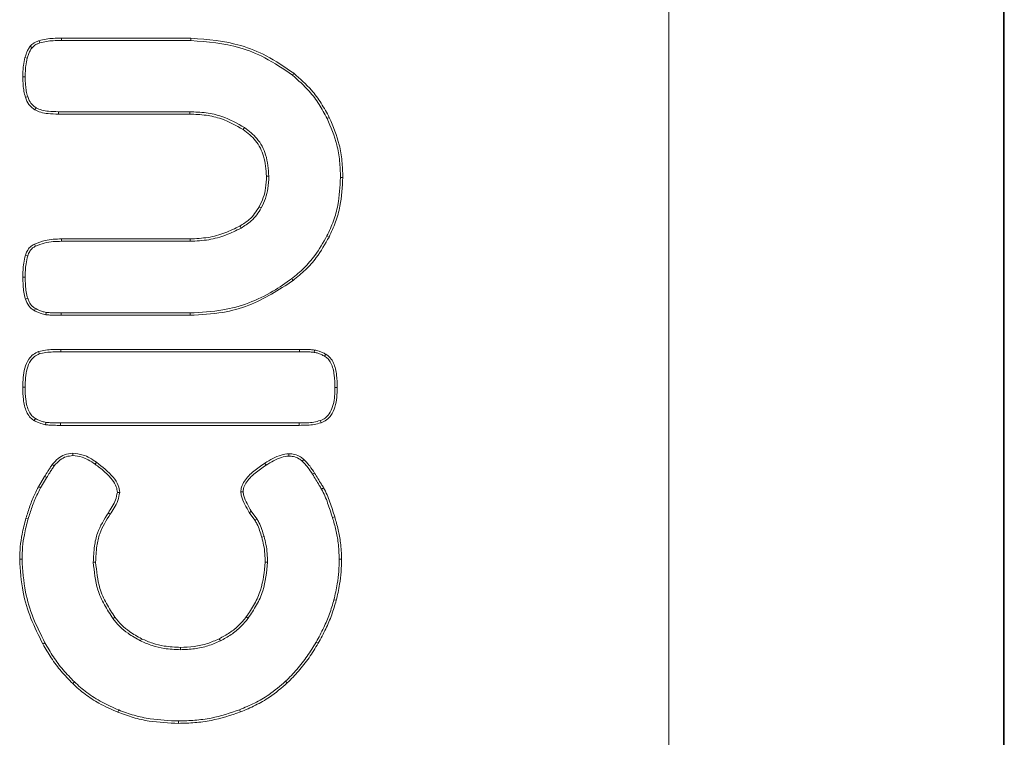
# Model space of a CAD drawing. Units: millimetres. Extents: x 3001 to 5310, y 2457 to 5067.
# Drawn here: x 3346 to 3419, y 3608 to 3662 of the extents above; entities that cross this region are included whole.
import ezdxf

# ---------------------------------------------------------------- set-up
doc = ezdxf.new("R2010")
doc.units = ezdxf.units.MM

msp = doc.modelspace()

# ---------------------------------------------------------------- linework, layer by layer
at = {"color": 7, "linetype": 'Continuous', "lineweight": 15}
for p, q in [((3394.204, 3442.617), (3394.204, 3774.846)), ((3419.17, 3774.846), (3419.17, 3442.617)), ((3419.238, 3442.56), (3419.238, 3774.908)), ((3358.574, 3660.446), (3348.911, 3660.446)), ((3348.911, 3660.27), (3348.911, 3660.446)), ((3358.574, 3660.27), (3358.574, 3660.446)), ((3346.715, 3659.73), (3346.576, 3659.839)), ((3358.574, 3660.27), (3348.911, 3660.27)), ((3346.361, 3658.957), (3346.192, 3659.007)), ((3346.209, 3657.551), (3346.032, 3657.551)), ((3346.392, 3656.084), (3346.224, 3656.031)), ((3347.021, 3655.253), (3346.928, 3655.104)), ((3348.688, 3654.96), (3348.688, 3654.784)), ((3348.688, 3654.96), (3358.477, 3654.96)), ((3348.688, 3654.784), (3358.477, 3654.784)), ((3358.477, 3654.96), (3358.477, 3654.784)), ((3368.733, 3654.449), (3368.891, 3654.528)), ((3362.574, 3653.779), (3362.477, 3653.632)), ((3364.381, 3650.145), (3364.204, 3650.145)), ((3369.723, 3650.065), (3369.899, 3650.065)), ((3363.814, 3647.786), (3363.66, 3647.873)), ((3368.718, 3645.698), (3368.875, 3645.618)), ((3346.974, 3644.932), (3346.896, 3645.09)), ((3358.509, 3645.474), (3348.911, 3645.474)), ((3348.911, 3645.297), (3348.911, 3645.474)), ((3358.509, 3645.297), (3348.911, 3645.297)), ((3358.509, 3645.297), (3358.509, 3645.474)), ((3346.392, 3644.205), (3346.224, 3644.258)), ((3346.209, 3642.626), (3346.032, 3642.626)), ((3346.392, 3641.048), (3346.224, 3640.995)), ((3346.979, 3640.286), (3346.896, 3640.131)), ((3347.767, 3640.002), (3347.744, 3639.827)), ((3348.879, 3639.955), (3348.879, 3639.779)), ((3348.879, 3639.955), (3358.509, 3639.955)), ((3348.879, 3639.779), (3358.509, 3639.779)), ((3358.509, 3639.955), (3358.509, 3639.779)), ((3366.67, 3637.24), (3348.87, 3637.24)), ((3348.87, 3637.064), (3348.87, 3637.24)), ((3366.67, 3637.064), (3348.87, 3637.064)), ((3366.67, 3637.064), (3366.67, 3637.24)), ((3367.767, 3637.018), (3367.791, 3637.193)), ((3368.541, 3636.733), (3368.623, 3636.889)), ((3346.197, 3634.424), (3346.021, 3634.424)), ((3369.311, 3634.392), (3369.488, 3634.392)), ((3347.756, 3631.797), (3347.733, 3631.622)), ((3348.838, 3631.751), (3348.838, 3631.574)), ((3348.838, 3631.751), (3366.638, 3631.751)), ((3366.638, 3631.751), (3366.638, 3631.574)), ((3348.838, 3631.574), (3366.638, 3631.574)), ((3349.75, 3629.317), (3349.75, 3629.494)), ((3351.424, 3628.678), (3351.527, 3628.821)), ((3365.87, 3629.285), (3365.87, 3629.462)), ((3366.868, 3628.903), (3366.99, 3629.029)), ((3347.653, 3627.765), (3347.205, 3626.997)), ((3347.805, 3627.674), (3347.357, 3626.907)), ((3367.64, 3627.929), (3367.791, 3628.021)), ((3353.08, 3626.58), (3353.256, 3626.58)), ((3362.461, 3626.612), (3362.284, 3626.612)), ((3368.312, 3626.825), (3368.463, 3626.917)), ((3363.072, 3625.172), (3363.485, 3624.6)), ((3346.43, 3624.593), (3346.261, 3624.643)), ((3362.924, 3625.076), (3363.341, 3624.499)), ((3369.127, 3624.702), (3369.295, 3624.755)), ((3364.022, 3623.285), (3363.853, 3623.235)), ((3345.973, 3621.586), (3345.796, 3621.586)), ((3369.631, 3621.602), (3369.808, 3621.602)), ((3351.287, 3621.362), (3351.463, 3621.362)), ((3364.286, 3621.362), (3364.109, 3621.362)), ((3369.237, 3618.573), (3369.407, 3618.529)), ((3354.81, 3615.506), (3354.889, 3615.664)), ((3360.762, 3615.506), (3360.683, 3615.664)), ((3357.786, 3614.847), (3357.786, 3615.023)), ((3367.91, 3615.415), (3368.063, 3615.327)), ((3349.874, 3612.444), (3349.75, 3612.318)), ((3365.635, 3612.493), (3365.758, 3612.366)), ((3353.179, 3610.352), (3353.112, 3610.188)), ((3362.203, 3610.369), (3362.268, 3610.205)), ((3357.642, 3609.533), (3357.642, 3609.356))]:
    msp.add_line(p, q, dxfattribs=at)
at = {"color": 7, "linetype": 'Continuous', "lineweight": 15, "flags": 128}
for points in [[(3347.301, 3660.086), (3347.278, 3660.16), (3347.248, 3660.254)], [(3366.144, 3657.684), (3366.177, 3657.725), (3366.209, 3657.767), (3366.252, 3657.823)], [(3362.304, 3646.278), (3362.279, 3646.325), (3362.254, 3646.371), (3362.221, 3646.433)], [(3366.081, 3642.511), (3366.113, 3642.469), (3366.145, 3642.427), (3366.188, 3642.37)], [(3347.259, 3636.913), (3347.243, 3636.963), (3347.227, 3637.013), (3347.205, 3637.08)], [(3346.967, 3632.082), (3346.926, 3632.004), (3346.885, 3631.926)], [(3368.213, 3631.933), (3368.231, 3631.883), (3368.248, 3631.833), (3368.271, 3631.766)], [(3348.371, 3628.555), (3348.3, 3628.608), (3348.23, 3628.661)], [(3364.172, 3628.608), (3364.124, 3628.683), (3364.077, 3628.757)], [(3347.805, 3627.674), (3347.759, 3627.701), (3347.714, 3627.729), (3347.653, 3627.765)], [(3347.357, 3626.907), (3347.312, 3626.934), (3347.266, 3626.961), (3347.205, 3626.997)], [(3363.072, 3625.172), (3363.028, 3625.143), (3362.983, 3625.114), (3362.924, 3625.076)], [(3352.409, 3625.052), (3352.48, 3625), (3352.551, 3624.948)], [(3363.485, 3624.6), (3363.442, 3624.57), (3363.398, 3624.54), (3363.341, 3624.499)], [(3352.761, 3617.161), (3352.804, 3617.192), (3352.847, 3617.223), (3352.904, 3617.264)], [(3362.843, 3617.192), (3362.8, 3617.223), (3362.757, 3617.255), (3362.7, 3617.296)], [(3347.68, 3615.363), (3347.634, 3615.338), (3347.588, 3615.313), (3347.526, 3615.279)]]:
    msp.add_lwpolyline(points, dxfattribs=at)
at = {"color": 7, "linetype": 'Continuous', "lineweight": 15}
for points, knots in [([(3348.911, 3660.446), (3348.708, 3660.443), (3348.328, 3660.437), (3347.767, 3660.392), (3347.422, 3660.301), (3347.248, 3660.254)], [0, 0, 0, 0, 0.362735, 0.679194, 1, 1, 1, 1]), ([(3366.252, 3657.823), (3365.577, 3658.284), (3364.344, 3659.127), (3361.776, 3660.184), (3359.835, 3660.343), (3358.574, 3660.446)], [0, 0, 0, 0, 0.296795, 0.542827, 1, 1, 1, 1]), ([(3346.576, 3659.839), (3346.523, 3659.76), (3346.416, 3659.603), (3346.293, 3659.32), (3346.228, 3659.119), (3346.192, 3659.007)], [0, 0, 0, 0, 0.309182, 0.617527, 1, 1, 1, 1]), ([(3346.715, 3659.73), (3346.664, 3659.654), (3346.56, 3659.498), (3346.449, 3659.234), (3346.391, 3659.049), (3346.361, 3658.957)], [0, 0, 0, 0, 0.321289, 0.658988, 1, 1, 1, 1]), ([(3347.248, 3660.254), (3347.177, 3660.232), (3347.035, 3660.186), (3346.794, 3660.064), (3346.659, 3659.924), (3346.576, 3659.839)], [0, 0, 0, 0, 0.278794, 0.557919, 1, 1, 1, 1]), ([(3347.301, 3660.086), (3347.231, 3660.064), (3347.1, 3660.021), (3346.892, 3659.914), (3346.782, 3659.799), (3346.715, 3659.73)], [0, 0, 0, 0, 0.321045, 0.589359, 1, 1, 1, 1]), ([(3348.911, 3660.27), (3348.708, 3660.267), (3348.337, 3660.261), (3347.795, 3660.217), (3347.467, 3660.13), (3347.301, 3660.086)], [0, 0, 0, 0, 0.374896, 0.685329, 1, 1, 1, 1]), ([(3366.144, 3657.684), (3365.469, 3658.144), (3364.243, 3658.98), (3361.708, 3660.016), (3359.807, 3660.17), (3358.574, 3660.27)], [0, 0, 0, 0, 0.301042, 0.546795, 1, 1, 1, 1]), ([(3346.192, 3659.007), (3346.148, 3658.811), (3346.072, 3658.474), (3346.038, 3657.985), (3346.034, 3657.696), (3346.032, 3657.551)], [0, 0, 0, 0, 0.409367, 0.704116, 1, 1, 1, 1]), ([(3346.361, 3658.957), (3346.319, 3658.767), (3346.247, 3658.442), (3346.214, 3657.969), (3346.21, 3657.691), (3346.209, 3657.551)], [0, 0, 0, 0, 0.410193, 0.704551, 1, 1, 1, 1]), ([(3346.032, 3657.551), (3346.037, 3657.348), (3346.044, 3656.991), (3346.104, 3656.48), (3346.184, 3656.182), (3346.224, 3656.031)], [0, 0, 0, 0, 0.396836, 0.696812, 1, 1, 1, 1]), ([(3346.209, 3657.551), (3346.213, 3657.348), (3346.221, 3657), (3346.28, 3656.507), (3346.355, 3656.226), (3346.392, 3656.084)], [0, 0, 0, 0, 0.411296, 0.704134, 1, 1, 1, 1]), ([(3368.733, 3654.449), (3368.539, 3654.807), (3368.151, 3655.523), (3367.318, 3656.647), (3366.578, 3657.301), (3366.144, 3657.684)], [0, 0, 0, 0, 0.292565, 0.585254, 1, 1, 1, 1]), ([(3368.891, 3654.528), (3368.697, 3654.886), (3368.309, 3655.602), (3367.464, 3656.75), (3366.705, 3657.422), (3366.252, 3657.823)], [0, 0, 0, 0, 0.28711, 0.574334, 1, 1, 1, 1]), ([(3346.224, 3656.031), (3346.259, 3655.936), (3346.358, 3655.667), (3346.598, 3655.337), (3346.838, 3655.167), (3346.928, 3655.104)], [0, 0, 0, 0, 0.257596, 0.723257, 1, 1, 1, 1]), ([(3346.392, 3656.084), (3346.428, 3655.989), (3346.519, 3655.741), (3346.74, 3655.45), (3346.947, 3655.305), (3347.021, 3655.253)], [0, 0, 0, 0, 0.287874, 0.746031, 1, 1, 1, 1]), ([(3347.021, 3655.253), (3347.162, 3655.189), (3347.456, 3655.056), (3348.025, 3654.977), (3348.44, 3654.966), (3348.688, 3654.96)], [0, 0, 0, 0, 0.269965, 0.564246, 1, 1, 1, 1]), ([(3346.928, 3655.104), (3347.074, 3655.035), (3347.386, 3654.89), (3347.988, 3654.802), (3348.429, 3654.79), (3348.688, 3654.784)], [0, 0, 0, 0, 0.266633, 0.569315, 1, 1, 1, 1]), ([(3358.477, 3654.96), (3358.885, 3654.943), (3359.696, 3654.91), (3361.116, 3654.592), (3362.023, 3654.086), (3362.574, 3653.779)], [0, 0, 0, 0, 0.282991, 0.563724, 1, 1, 1, 1]), ([(3358.477, 3654.784), (3358.885, 3654.767), (3359.685, 3654.733), (3361.069, 3654.419), (3361.945, 3653.929), (3362.477, 3653.632)], [0, 0, 0, 0, 0.289951, 0.569182, 1, 1, 1, 1]), ([(3369.899, 3650.065), (3369.886, 3650.472), (3369.861, 3651.285), (3369.609, 3652.811), (3369.171, 3653.858), (3368.891, 3654.528)], [0, 0, 0, 0, 0.264724, 0.529541, 1, 1, 1, 1]), ([(3362.574, 3653.779), (3362.899, 3653.522), (3363.585, 3652.98), (3364.268, 3651.688), (3364.341, 3650.687), (3364.381, 3650.145)], [0, 0, 0, 0, 0.2918229, 0.6167702, 1, 1, 1, 1]), ([(3369.723, 3650.065), (3369.71, 3650.472), (3369.684, 3651.285), (3369.432, 3652.783), (3369.004, 3653.805), (3368.733, 3654.449)], [0, 0, 0, 0, 0.269492, 0.539088, 1, 1, 1, 1]), ([(3362.477, 3653.632), (3362.801, 3653.374), (3363.469, 3652.843), (3364.104, 3651.593), (3364.169, 3650.65), (3364.204, 3650.145)], [0, 0, 0, 0, 0.304554, 0.627136, 1, 1, 1, 1]), ([(3364.204, 3650.145), (3364.192, 3649.854), (3364.17, 3649.318), (3363.99, 3648.545), (3363.771, 3648.1), (3363.66, 3647.873)], [0, 0, 0, 0, 0.370196, 0.680218, 1, 1, 1, 1]), ([(3364.381, 3650.145), (3364.368, 3649.842), (3364.345, 3649.286), (3364.156, 3648.484), (3363.929, 3648.021), (3363.814, 3647.786)], [0, 0, 0, 0, 0.370491, 0.680401, 1, 1, 1, 1]), ([(3368.718, 3645.698), (3368.889, 3646.068), (3369.23, 3646.809), (3369.629, 3648.271), (3369.686, 3649.372), (3369.723, 3650.065)], [0, 0, 0, 0, 0.270443, 0.540857, 1, 1, 1, 1]), ([(3368.875, 3645.618), (3369.046, 3645.988), (3369.388, 3646.728), (3369.8, 3648.215), (3369.86, 3649.344), (3369.899, 3650.065)], [0, 0, 0, 0, 0.265535, 0.531042, 1, 1, 1, 1]), ([(3363.66, 3647.873), (3363.553, 3647.7), (3363.339, 3647.358), (3362.872, 3646.845), (3362.462, 3646.586), (3362.221, 3646.433)], [0, 0, 0, 0, 0.296597, 0.586911, 1, 1, 1, 1]), ([(3363.814, 3647.786), (3363.706, 3647.613), (3363.491, 3647.267), (3363.006, 3646.725), (3362.569, 3646.447), (3362.304, 3646.278)], [0, 0, 0, 0, 0.283065, 0.566329, 1, 1, 1, 1]), ([(3362.221, 3646.433), (3361.854, 3646.254), (3361.098, 3645.882), (3359.841, 3645.541), (3358.958, 3645.496), (3358.509, 3645.474)], [0, 0, 0, 0, 0.315849, 0.652647, 1, 1, 1, 1]), ([(3362.304, 3646.278), (3361.938, 3646.098), (3361.169, 3645.72), (3359.885, 3645.368), (3358.973, 3645.321), (3358.509, 3645.297)], [0, 0, 0, 0, 0.308855, 0.649, 1, 1, 1, 1]), ([(3366.081, 3642.511), (3366.397, 3642.769), (3367.028, 3643.286), (3367.943, 3644.344), (3368.432, 3645.198), (3368.718, 3645.698)], [0, 0, 0, 0, 0.293155, 0.586277, 1, 1, 1, 1]), ([(3346.896, 3645.09), (3346.784, 3645.023), (3346.561, 3644.891), (3346.344, 3644.583), (3346.262, 3644.36), (3346.224, 3644.258)], [0, 0, 0, 0, 0.351708, 0.702725, 1, 1, 1, 1]), ([(3346.974, 3644.932), (3346.901, 3644.891), (3346.729, 3644.796), (3346.52, 3644.542), (3346.436, 3644.32), (3346.392, 3644.205)], [0, 0, 0, 0, 0.260198, 0.614192, 1, 1, 1, 1]), ([(3348.911, 3645.474), (3348.708, 3645.469), (3348.301, 3645.459), (3347.613, 3645.375), (3347.159, 3645.195), (3346.896, 3645.09)], [0, 0, 0, 0, 0.295174, 0.590562, 1, 1, 1, 1]), ([(3348.911, 3645.297), (3348.708, 3645.292), (3348.279, 3645.282), (3347.617, 3645.195), (3347.19, 3645.02), (3346.974, 3644.932)], [0, 0, 0, 0, 0.307136, 0.648149, 1, 1, 1, 1]), ([(3366.188, 3642.37), (3366.503, 3642.629), (3367.135, 3643.145), (3368.072, 3644.218), (3368.575, 3645.095), (3368.875, 3645.618)], [0, 0, 0, 0, 0.287665, 0.575302, 1, 1, 1, 1]), ([(3346.224, 3644.258), (3346.175, 3644.061), (3346.085, 3643.696), (3346.04, 3643.147), (3346.035, 3642.8), (3346.032, 3642.626)], [0, 0, 0, 0, 0.368923, 0.683615, 1, 1, 1, 1]), ([(3346.392, 3644.205), (3346.346, 3644.014), (3346.259, 3643.661), (3346.216, 3643.13), (3346.211, 3642.795), (3346.209, 3642.626)], [0, 0, 0, 0, 0.368291, 0.683324, 1, 1, 1, 1]), ([(3346.032, 3642.626), (3346.036, 3642.423), (3346.042, 3642.048), (3346.095, 3641.499), (3346.181, 3641.164), (3346.224, 3640.995)], [0, 0, 0, 0, 0.369982, 0.683198, 1, 1, 1, 1]), ([(3346.209, 3642.626), (3346.212, 3642.423), (3346.219, 3642.057), (3346.271, 3641.526), (3346.352, 3641.208), (3346.392, 3641.048)], [0, 0, 0, 0, 0.382527, 0.68957, 1, 1, 1, 1]), ([(3358.509, 3639.955), (3359.325, 3639.998), (3361.473, 3640.112), (3364.081, 3641.098), (3365.625, 3642.189), (3366.081, 3642.511)], [0, 0, 0, 0, 0.30154, 0.793432, 1, 1, 1, 1]), ([(3358.509, 3639.779), (3359.326, 3639.821), (3360.81, 3639.898), (3363.487, 3640.627), (3365.12, 3641.682), (3366.188, 3642.37)], [0, 0, 0, 0, 0.297193, 0.540613, 1, 1, 1, 1]), ([(3346.224, 3640.995), (3346.295, 3640.817), (3346.401, 3640.556), (3346.659, 3640.278), (3346.815, 3640.181), (3346.896, 3640.131)], [0, 0, 0, 0, 0.507011, 0.747692, 1, 1, 1, 1]), ([(3346.392, 3641.048), (3346.424, 3640.96), (3346.505, 3640.738), (3346.702, 3640.461), (3346.901, 3640.335), (3346.979, 3640.286)], [0, 0, 0, 0, 0.285832, 0.721397, 1, 1, 1, 1]), ([(3346.896, 3640.131), (3346.977, 3640.09), (3347.138, 3640.007), (3347.419, 3639.893), (3347.626, 3639.851), (3347.744, 3639.827)], [0, 0, 0, 0, 0.300954, 0.602063, 1, 1, 1, 1]), ([(3346.979, 3640.286), (3347.06, 3640.245), (3347.225, 3640.162), (3347.486, 3640.057), (3347.673, 3640.02), (3347.767, 3640.002)], [0, 0, 0, 0, 0.323599, 0.658963, 1, 1, 1, 1]), ([(3347.744, 3639.827), (3347.845, 3639.817), (3348.047, 3639.796), (3348.426, 3639.782), (3348.704, 3639.78), (3348.879, 3639.779)], [0, 0, 0, 0, 0.268064, 0.53596, 1, 1, 1, 1]), ([(3347.767, 3640.002), (3347.868, 3639.992), (3348.07, 3639.972), (3348.442, 3639.958), (3348.711, 3639.956), (3348.879, 3639.955)], [0, 0, 0, 0, 0.273633, 0.547094, 1, 1, 1, 1]), ([(3347.205, 3637.08), (3347.061, 3637.014), (3346.773, 3636.88), (3346.404, 3636.446), (3346.067, 3635.626), (3346.039, 3634.903), (3346.021, 3634.424)], [0, 0, 0, 0, 0.152391, 0.304601, 0.538894, 1, 1, 1, 1]), ([(3347.259, 3636.913), (3347.132, 3636.853), (3346.879, 3636.734), (3346.551, 3636.342), (3346.24, 3635.572), (3346.214, 3634.886), (3346.197, 3634.424)], [0, 0, 0, 0, 0.144898, 0.28956, 0.520797, 1, 1, 1, 1]), ([(3348.87, 3637.24), (3348.667, 3637.238), (3348.287, 3637.233), (3347.728, 3637.196), (3347.38, 3637.119), (3347.205, 3637.08)], [0, 0, 0, 0, 0.363466, 0.680202, 1, 1, 1, 1]), ([(3348.87, 3637.064), (3348.667, 3637.061), (3348.296, 3637.056), (3347.755, 3637.021), (3347.425, 3636.949), (3347.259, 3636.913)], [0, 0, 0, 0, 0.375796, 0.686459, 1, 1, 1, 1]), ([(3367.791, 3637.193), (3367.69, 3637.203), (3367.487, 3637.224), (3367.113, 3637.238), (3366.841, 3637.239), (3366.67, 3637.24)], [0, 0, 0, 0, 0.2717934, 0.5433727, 1, 1, 1, 1]), ([(3367.767, 3637.018), (3367.666, 3637.028), (3367.464, 3637.049), (3367.098, 3637.061), (3366.833, 3637.063), (3366.67, 3637.064)], [0, 0, 0, 0, 0.277705, 0.555172, 1, 1, 1, 1]), ([(3368.541, 3636.733), (3368.46, 3636.774), (3368.297, 3636.856), (3368.041, 3636.961), (3367.859, 3636.999), (3367.767, 3637.018)], [0, 0, 0, 0, 0.32852, 0.661601, 1, 1, 1, 1]), ([(3368.623, 3636.889), (3368.542, 3636.93), (3368.381, 3637.012), (3368.106, 3637.127), (3367.904, 3637.169), (3367.791, 3637.193)], [0, 0, 0, 0, 0.305818, 0.611761, 1, 1, 1, 1]), ([(3369.488, 3634.392), (3369.48, 3634.702), (3369.464, 3635.324), (3369.291, 3636.083), (3368.993, 3636.631), (3368.745, 3636.803), (3368.623, 3636.889)], [0, 0, 0, 0, 0.3371776, 0.6762943, 0.8396139, 1, 1, 1, 1]), ([(3369.311, 3634.392), (3369.303, 3634.702), (3369.286, 3635.323), (3369.115, 3636.062), (3368.827, 3636.54), (3368.632, 3636.672), (3368.541, 3636.733)], [0, 0, 0, 0, 0.362338, 0.727267, 0.873616, 1, 1, 1, 1]), ([(3346.021, 3634.424), (3346.029, 3634.115), (3346.046, 3633.497), (3346.212, 3632.733), (3346.505, 3632.218), (3346.732, 3632.01), (3346.864, 3631.938), (3346.885, 3631.926)], [0, 0, 0, 0, 0.335677, 0.673243, 0.836618, 0.973256, 1, 1, 1, 1]), ([(3346.197, 3634.424), (3346.206, 3634.115), (3346.222, 3633.495), (3346.392, 3632.76), (3346.678, 3632.278), (3346.875, 3632.145), (3346.967, 3632.082)], [0, 0, 0, 0, 0.360869, 0.72426, 0.870841, 1, 1, 1, 1]), ([(3368.213, 3631.933), (3368.343, 3631.987), (3368.602, 3632.095), (3368.936, 3632.466), (3369.242, 3633.176), (3369.308, 3633.865), (3369.311, 3634.336), (3369.311, 3634.392)], [0, 0, 0, 0, 0.144971, 0.290008, 0.507168, 0.942249, 1, 1, 1, 1]), ([(3368.271, 3631.766), (3368.417, 3631.828), (3368.709, 3631.951), (3369.083, 3632.364), (3369.44, 3633.176), (3369.468, 3633.9), (3369.488, 3634.392)], [0, 0, 0, 0, 0.152349, 0.30468, 0.527361, 1, 1, 1, 1]), ([(3346.885, 3631.926), (3346.966, 3631.885), (3347.128, 3631.803), (3347.408, 3631.688), (3347.615, 3631.646), (3347.733, 3631.622)], [0, 0, 0, 0, 0.300834, 0.601833, 1, 1, 1, 1]), ([(3346.967, 3632.082), (3347.048, 3632.041), (3347.213, 3631.957), (3347.475, 3631.853), (3347.662, 3631.816), (3347.756, 3631.797)], [0, 0, 0, 0, 0.3231533, 0.6587212, 1, 1, 1, 1]), ([(3347.756, 3631.797), (3347.857, 3631.787), (3348.06, 3631.767), (3348.421, 3631.754), (3348.68, 3631.752), (3348.838, 3631.751)], [0, 0, 0, 0, 0.281467, 0.562732, 1, 1, 1, 1]), ([(3366.638, 3631.751), (3366.841, 3631.754), (3367.207, 3631.76), (3367.738, 3631.802), (3368.054, 3631.889), (3368.213, 3631.933)], [0, 0, 0, 0, 0.3830271, 0.6892551, 1, 1, 1, 1]), ([(3366.638, 3631.574), (3366.841, 3631.578), (3367.216, 3631.584), (3367.767, 3631.627), (3368.102, 3631.719), (3368.271, 3631.766)], [0, 0, 0, 0, 0.3694337, 0.682372, 1, 1, 1, 1]), ([(3347.733, 3631.622), (3347.835, 3631.612), (3348.037, 3631.591), (3348.405, 3631.577), (3348.673, 3631.575), (3348.838, 3631.574)], [0, 0, 0, 0, 0.275587, 0.551007, 1, 1, 1, 1]), ([(3349.75, 3629.494), (3349.542, 3629.471), (3349.149, 3629.427), (3348.628, 3629.104), (3348.367, 3628.814), (3348.23, 3628.661)], [0, 0, 0, 0, 0.346822, 0.655381, 1, 1, 1, 1]), ([(3349.75, 3629.317), (3349.584, 3629.301), (3349.253, 3629.269), (3348.768, 3628.993), (3348.514, 3628.713), (3348.371, 3628.555)], [0, 0, 0, 0, 0.304608, 0.608597, 1, 1, 1, 1]), ([(3351.527, 3628.821), (3351.358, 3628.935), (3351.042, 3629.147), (3350.452, 3629.418), (3350.012, 3629.465), (3349.75, 3629.494)], [0, 0, 0, 0, 0.317176, 0.593052, 1, 1, 1, 1]), ([(3351.424, 3628.678), (3351.255, 3628.792), (3350.95, 3628.996), (3350.392, 3629.248), (3349.989, 3629.292), (3349.75, 3629.317)], [0, 0, 0, 0, 0.336425, 0.605994, 1, 1, 1, 1]), ([(3353.256, 3626.58), (3353.231, 3626.753), (3353.172, 3627.168), (3352.598, 3627.988), (3351.967, 3628.479), (3351.527, 3628.821)], [0, 0, 0, 0, 0.178077, 0.426871, 1, 1, 1, 1]), ([(3365.87, 3629.462), (3365.678, 3629.437), (3365.261, 3629.385), (3364.666, 3629.108), (3364.275, 3628.875), (3364.077, 3628.757)], [0, 0, 0, 0, 0.2960586, 0.6447011, 1, 1, 1, 1]), ([(3365.87, 3629.285), (3365.685, 3629.26), (3365.289, 3629.206), (3364.726, 3628.939), (3364.358, 3628.719), (3364.172, 3628.608)], [0, 0, 0, 0, 0.301121, 0.647554, 1, 1, 1, 1]), ([(3366.99, 3629.029), (3366.913, 3629.096), (3366.711, 3629.271), (3366.321, 3629.434), (3366.013, 3629.453), (3365.87, 3629.462)], [0, 0, 0, 0, 0.2490625, 0.6506035, 1, 1, 1, 1]), ([(3366.868, 3628.903), (3366.79, 3628.969), (3366.6, 3629.13), (3366.249, 3629.265), (3365.986, 3629.279), (3365.87, 3629.285)], [0, 0, 0, 0, 0.280108, 0.680627, 1, 1, 1, 1]), ([(3367.64, 3627.929), (3367.527, 3628.101), (3367.357, 3628.361), (3367.089, 3628.68), (3366.942, 3628.828), (3366.868, 3628.903)], [0, 0, 0, 0, 0.495914, 0.747384, 1, 1, 1, 1]), ([(3367.791, 3628.021), (3367.674, 3628.2), (3367.497, 3628.469), (3367.22, 3628.799), (3367.067, 3628.952), (3366.99, 3629.029)], [0, 0, 0, 0, 0.4959152, 0.7473782, 1, 1, 1, 1]), ([(3348.23, 3628.661), (3348.172, 3628.577), (3348.058, 3628.409), (3347.867, 3628.11), (3347.733, 3627.894), (3347.653, 3627.765)], [0, 0, 0, 0, 0.285855, 0.571703, 1, 1, 1, 1]), ([(3348.371, 3628.555), (3348.314, 3628.471), (3348.199, 3628.303), (3348.011, 3628.009), (3347.881, 3627.798), (3347.805, 3627.674)], [0, 0, 0, 0, 0.290963, 0.581907, 1, 1, 1, 1]), ([(3353.08, 3626.58), (3353.062, 3626.716), (3353.017, 3627.06), (3352.659, 3627.598), (3352.114, 3628.157), (3351.656, 3628.503), (3351.424, 3628.678)], [0, 0, 0, 0, 0.1476951, 0.3752341, 0.6837882, 1, 1, 1, 1]), ([(3364.077, 3628.757), (3363.797, 3628.567), (3363.235, 3628.186), (3362.635, 3627.582), (3362.326, 3627.021), (3362.297, 3626.734), (3362.284, 3626.612)], [0, 0, 0, 0, 0.3506321, 0.703225, 0.8740928, 1, 1, 1, 1]), ([(3364.172, 3628.608), (3363.892, 3628.418), (3363.331, 3628.036), (3362.748, 3627.446), (3362.488, 3626.927), (3362.468, 3626.7), (3362.461, 3626.612)], [0, 0, 0, 0, 0.373545, 0.749653, 0.90341, 1, 1, 1, 1]), ([(3368.312, 3626.825), (3368.256, 3626.917), (3368.117, 3627.148), (3367.893, 3627.516), (3367.724, 3627.791), (3367.64, 3627.929)], [0, 0, 0, 0, 0.2499993, 0.6249917, 1, 1, 1, 1]), ([(3368.463, 3626.917), (3368.407, 3627.009), (3368.268, 3627.239), (3368.044, 3627.607), (3367.875, 3627.883), (3367.791, 3628.021)], [0, 0, 0, 0, 0.24999, 0.624999, 1, 1, 1, 1]), ([(3347.205, 3626.997), (3347.108, 3626.818), (3346.856, 3626.357), (3346.55, 3625.565), (3346.357, 3624.951), (3346.261, 3624.643)], [0, 0, 0, 0, 0.2402534, 0.6190068, 1, 1, 1, 1]), ([(3347.357, 3626.907), (3347.26, 3626.728), (3347.013, 3626.273), (3346.713, 3625.494), (3346.524, 3624.894), (3346.43, 3624.593)], [0, 0, 0, 0, 0.2444118, 0.6211358, 1, 1, 1, 1]), ([(3352.409, 3625.052), (3352.507, 3625.207), (3352.705, 3625.518), (3352.976, 3626.016), (3353.045, 3626.39), (3353.08, 3626.58)], [0, 0, 0, 0, 0.327178, 0.6571431, 1, 1, 1, 1]), ([(3352.551, 3624.948), (3352.65, 3625.102), (3352.857, 3625.428), (3353.147, 3625.959), (3353.219, 3626.37), (3353.256, 3626.58)], [0, 0, 0, 0, 0.30688, 0.646308, 1, 1, 1, 1]), ([(3362.284, 3626.612), (3362.298, 3626.509), (3362.342, 3626.181), (3362.591, 3625.671), (3362.813, 3625.275), (3362.924, 3625.076)], [0, 0, 0, 0, 0.186541, 0.589558, 1, 1, 1, 1]), ([(3362.461, 3626.612), (3362.475, 3626.517), (3362.522, 3626.211), (3362.758, 3625.734), (3362.967, 3625.36), (3363.072, 3625.172)], [0, 0, 0, 0, 0.183043, 0.588229, 1, 1, 1, 1]), ([(3369.127, 3624.702), (3369.011, 3625.062), (3368.835, 3625.603), (3368.572, 3626.315), (3368.399, 3626.655), (3368.312, 3626.825)], [0, 0, 0, 0, 0.498413, 0.748559, 1, 1, 1, 1]), ([(3369.295, 3624.755), (3369.177, 3625.122), (3368.998, 3625.672), (3368.729, 3626.398), (3368.552, 3626.743), (3368.463, 3626.917)], [0, 0, 0, 0, 0.498359, 0.748511, 1, 1, 1, 1]), ([(3346.261, 3624.643), (3346.156, 3624.25), (3345.97, 3623.555), (3345.824, 3622.528), (3345.805, 3621.901), (3345.796, 3621.586)], [0, 0, 0, 0, 0.393384, 0.695425, 1, 1, 1, 1]), ([(3346.43, 3624.593), (3346.325, 3624.2), (3346.142, 3623.512), (3345.999, 3622.503), (3345.981, 3621.892), (3345.973, 3621.586)], [0, 0, 0, 0, 0.400008, 0.698775, 1, 1, 1, 1]), ([(3351.287, 3621.362), (3351.303, 3621.769), (3351.333, 3622.504), (3351.615, 3623.796), (3352.1, 3624.564), (3352.409, 3625.052)], [0, 0, 0, 0, 0.311885, 0.562122, 1, 1, 1, 1]), ([(3351.463, 3621.362), (3351.48, 3621.77), (3351.509, 3622.491), (3351.788, 3623.744), (3352.254, 3624.48), (3352.551, 3624.948)], [0, 0, 0, 0, 0.321025, 0.567841, 1, 1, 1, 1]), ([(3363.341, 3624.499), (3363.392, 3624.412), (3363.534, 3624.172), (3363.697, 3623.743), (3363.801, 3623.405), (3363.853, 3623.235)], [0, 0, 0, 0, 0.2233312, 0.6100924, 1, 1, 1, 1]), ([(3363.485, 3624.6), (3363.538, 3624.513), (3363.685, 3624.265), (3363.857, 3623.82), (3363.967, 3623.464), (3364.022, 3623.285)], [0, 0, 0, 0, 0.214294, 0.605388, 1, 1, 1, 1]), ([(3369.631, 3621.602), (3369.615, 3622.009), (3369.585, 3622.737), (3369.395, 3623.774), (3369.217, 3624.392), (3369.127, 3624.702)], [0, 0, 0, 0, 0.3875514, 0.6925888, 1, 1, 1, 1]), ([(3369.808, 3621.602), (3369.792, 3622.009), (3369.762, 3622.746), (3369.57, 3623.8), (3369.387, 3624.436), (3369.295, 3624.755)], [0, 0, 0, 0, 0.38105, 0.689293, 1, 1, 1, 1]), ([(3363.853, 3623.235), (3363.904, 3623.038), (3364.008, 3622.634), (3364.093, 3622.006), (3364.104, 3621.577), (3364.109, 3621.362)], [0, 0, 0, 0, 0.321718, 0.659363, 1, 1, 1, 1]), ([(3364.022, 3623.285), (3364.073, 3623.088), (3364.18, 3622.676), (3364.268, 3622.031), (3364.28, 3621.586), (3364.286, 3621.362)], [0, 0, 0, 0, 0.313432, 0.655159, 1, 1, 1, 1]), ([(3345.796, 3621.586), (3345.848, 3620.768), (3345.942, 3619.265), (3346.59, 3617.142), (3347.211, 3615.905), (3347.526, 3615.279)], [0, 0, 0, 0, 0.371332, 0.682024, 1, 1, 1, 1]), ([(3345.973, 3621.586), (3346.025, 3620.768), (3346.119, 3619.279), (3346.763, 3617.186), (3347.372, 3615.976), (3347.68, 3615.363)], [0, 0, 0, 0, 0.376404, 0.68466, 1, 1, 1, 1]), ([(3369.237, 3618.573), (3369.327, 3618.969), (3369.487, 3619.664), (3369.609, 3620.68), (3369.624, 3621.294), (3369.631, 3621.602)], [0, 0, 0, 0, 0.398392, 0.69828, 1, 1, 1, 1]), ([(3369.407, 3618.529), (3369.498, 3618.925), (3369.659, 3619.628), (3369.784, 3620.658), (3369.8, 3621.287), (3369.808, 3621.602)], [0, 0, 0, 0, 0.392686, 0.695403, 1, 1, 1, 1]), ([(3352.761, 3617.161), (3352.537, 3617.501), (3352.087, 3618.181), (3351.464, 3619.569), (3351.355, 3620.67), (3351.287, 3621.362)], [0, 0, 0, 0, 0.270669, 0.541624, 1, 1, 1, 1]), ([(3352.904, 3617.264), (3352.68, 3617.604), (3352.232, 3618.283), (3351.63, 3619.64), (3351.527, 3620.704), (3351.463, 3621.362)], [0, 0, 0, 0, 0.27743, 0.553593, 1, 1, 1, 1]), ([(3364.109, 3621.362), (3364.04, 3620.659), (3363.935, 3619.582), (3363.331, 3618.243), (3362.912, 3617.614), (3362.7, 3617.296)], [0, 0, 0, 0, 0.481006, 0.73756, 1, 1, 1, 1]), ([(3364.286, 3621.362), (3364.215, 3620.64), (3364.107, 3619.535), (3363.488, 3618.162), (3363.059, 3617.518), (3362.843, 3617.192)], [0, 0, 0, 0, 0.481675, 0.737896, 1, 1, 1, 1]), ([(3367.91, 3615.415), (3368.104, 3615.772), (3368.474, 3616.452), (3368.925, 3617.508), (3369.132, 3618.217), (3369.237, 3618.573)], [0, 0, 0, 0, 0.355122, 0.676205, 1, 1, 1, 1]), ([(3368.063, 3615.327), (3368.257, 3615.684), (3368.631, 3616.371), (3369.089, 3617.441), (3369.301, 3618.165), (3369.407, 3618.529)], [0, 0, 0, 0, 0.350297, 0.673768, 1, 1, 1, 1]), ([(3354.81, 3615.506), (3354.491, 3615.682), (3353.947, 3615.984), (3353.259, 3616.551), (3352.928, 3616.956), (3352.761, 3617.161)], [0, 0, 0, 0, 0.41079, 0.701964, 1, 1, 1, 1]), ([(3354.889, 3615.664), (3354.58, 3615.834), (3354.052, 3616.126), (3353.386, 3616.675), (3353.066, 3617.066), (3352.904, 3617.264)], [0, 0, 0, 0, 0.411128, 0.70213, 1, 1, 1, 1]), ([(3362.7, 3617.296), (3362.524, 3617.083), (3362.16, 3616.642), (3361.471, 3616.095), (3360.948, 3615.808), (3360.683, 3615.664)], [0, 0, 0, 0, 0.316555, 0.654197, 1, 1, 1, 1]), ([(3362.843, 3617.192), (3362.661, 3616.972), (3362.285, 3616.517), (3361.575, 3615.951), (3361.035, 3615.655), (3360.762, 3615.506)], [0, 0, 0, 0, 0.316965, 0.654401, 1, 1, 1, 1]), ([(3357.786, 3615.023), (3357.382, 3615.041), (3356.684, 3615.072), (3355.706, 3615.302), (3355.163, 3615.542), (3354.889, 3615.664)], [0, 0, 0, 0, 0.405406, 0.699467, 1, 1, 1, 1]), ([(3360.683, 3615.664), (3360.388, 3615.534), (3359.787, 3615.271), (3358.804, 3615.062), (3358.128, 3615.036), (3357.786, 3615.023)], [0, 0, 0, 0, 0.3224945, 0.657294, 1, 1, 1, 1]), ([(3347.526, 3615.279), (3347.729, 3614.926), (3348.138, 3614.215), (3348.882, 3613.219), (3349.46, 3612.619), (3349.75, 3612.318)], [0, 0, 0, 0, 0.328272, 0.662345, 1, 1, 1, 1]), ([(3347.68, 3615.363), (3347.884, 3615.011), (3348.289, 3614.307), (3349.024, 3613.326), (3349.589, 3612.739), (3349.874, 3612.444)], [0, 0, 0, 0, 0.333001, 0.664741, 1, 1, 1, 1]), ([(3357.786, 3614.847), (3357.378, 3614.865), (3356.665, 3614.896), (3355.661, 3615.13), (3355.096, 3615.38), (3354.81, 3615.506)], [0, 0, 0, 0, 0.39791, 0.695612, 1, 1, 1, 1]), ([(3360.762, 3615.506), (3360.459, 3615.373), (3359.841, 3615.102), (3358.831, 3614.887), (3358.137, 3614.86), (3357.786, 3614.847)], [0, 0, 0, 0, 0.322915, 0.657507, 1, 1, 1, 1]), ([(3365.635, 3612.493), (3365.92, 3612.783), (3366.495, 3613.369), (3367.259, 3614.348), (3367.692, 3615.058), (3367.91, 3615.415)], [0, 0, 0, 0, 0.328483, 0.6627, 1, 1, 1, 1]), ([(3365.758, 3612.366), (3366.043, 3612.656), (3366.624, 3613.248), (3367.399, 3614.239), (3367.841, 3614.963), (3368.063, 3615.327)], [0, 0, 0, 0, 0.3241126, 0.6604859, 1, 1, 1, 1]), ([(3349.75, 3612.318), (3350.054, 3612.046), (3350.662, 3611.502), (3351.792, 3610.782), (3352.638, 3610.402), (3353.112, 3610.188)], [0, 0, 0, 0, 0.305399, 0.610624, 1, 1, 1, 1]), ([(3349.874, 3612.444), (3350.178, 3612.172), (3350.817, 3611.602), (3351.937, 3610.905), (3352.763, 3610.537), (3353.179, 3610.352)], [0, 0, 0, 0, 0.310695, 0.652618, 1, 1, 1, 1]), ([(3362.203, 3610.369), (3362.577, 3610.529), (3363.325, 3610.85), (3364.506, 3611.523), (3365.225, 3612.141), (3365.635, 3612.493)], [0, 0, 0, 0, 0.300639, 0.601422, 1, 1, 1, 1]), ([(3362.268, 3610.205), (3362.642, 3610.365), (3363.39, 3610.685), (3364.592, 3611.367), (3365.33, 3611.999), (3365.758, 3612.366)], [0, 0, 0, 0, 0.295653, 0.591439, 1, 1, 1, 1]), ([(3353.112, 3610.188), (3353.494, 3610.048), (3354.259, 3609.766), (3355.773, 3609.435), (3356.911, 3609.387), (3357.642, 3609.356)], [0, 0, 0, 0, 0.263637, 0.527207, 1, 1, 1, 1]), ([(3353.179, 3610.352), (3353.561, 3610.211), (3354.326, 3609.93), (3355.819, 3609.608), (3356.934, 3609.562), (3357.642, 3609.533)], [0, 0, 0, 0, 0.2676041, 0.5351419, 1, 1, 1, 1]), ([(3357.642, 3609.533), (3358.049, 3609.543), (3358.862, 3609.564), (3360.408, 3609.769), (3361.499, 3610.133), (3362.203, 3610.369)], [0, 0, 0, 0, 0.261745, 0.523549, 1, 1, 1, 1]), ([(3357.642, 3609.356), (3358.049, 3609.367), (3358.862, 3609.388), (3360.43, 3609.593), (3361.543, 3609.963), (3362.268, 3610.205)], [0, 0, 0, 0, 0.258048, 0.516151, 1, 1, 1, 1])]:
    msp.add_open_spline(points, degree=3, knots=knots, dxfattribs=at)

doc.saveas('drawing.dxf')
